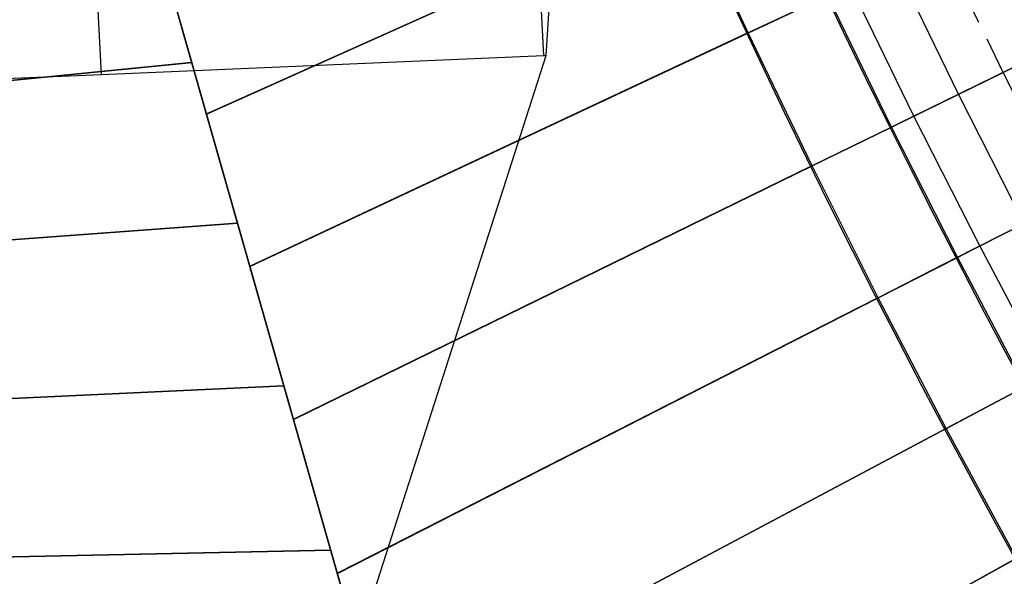
# Model space of a CAD drawing. Units: metres. Extents: x 304705 to 391068, y 8661297 to 8715362.
# Drawn here: x 348120 to 348127, y 8672745 to 8672749 of the extents above; entities that cross this region are included whole.
import ezdxf

# ---------------------------------------------------------------- set-up
doc = ezdxf.new("R2010")
doc.units = ezdxf.units.M
doc.linetypes.add('CENTER', pattern=[2, 1.25, -0.25, 0.25, -0.25])
doc.linetypes.add('HIDDEN', pattern=[0.375, 0.25, -0.125])
for name, color, linetype in [('04_ALI', 7, 'Continuous'), ('C-ROAD-CORR', 5, 'Continuous'), ('C-TOPO-FEAT', 94, 'Continuous'), ('V-CTRL-NODE-KNOW', 92, 'Continuous')]:
    doc.layers.add(name, color=color, linetype=linetype)

msp = doc.modelspace()

# ---------------------------------------------------------------- linework, layer by layer
at = {"flags": 128}
msp.add_lwpolyline([(348117.8758, 8672760.6091), (348124.3278, 8672737.9515)], dxfattribs=at)
at = {"layer": '04_ALI', "color": 1, "linetype": 'Continuous', "lineweight": -3}
msp.add_arc((348179.3559, 8672774.392), 60, 191.463307, 276.065685, dxfattribs=at)
at = {"layer": 'C-ROAD-CORR', "color": 5, "linetype": 'Continuous', "lineweight": -3}
for p, q in [((348124.0803, 8672738.8206), (348117.8758, 8672760.6091)), ((348124.2222, 8672738.3224), (348117.9158, 8672760.4686)), ((348126.0025, 8672748.2799), (348125.57, 8672749.1705)), ((348126.4496, 8672747.3967), (348126.0025, 8672748.2799)), ((348126.9112, 8672746.521), (348126.4496, 8672747.3967))]:
    msp.add_line(p, q, dxfattribs=at)
at = {"layer": 'C-ROAD-CORR', "color": 160, "linetype": 'Continuous', "lineweight": -3}
for p, q in [((348124.0803, 8672738.8206), (348117.8758, 8672760.6091)), ((348124.2222, 8672738.3224), (348117.9158, 8672760.4686)), ((348126.0025, 8672748.2799), (348125.57, 8672749.1705)), ((348126.4496, 8672747.3967), (348126.0025, 8672748.2799)), ((348126.9112, 8672746.521), (348126.4496, 8672747.3967))]:
    msp.add_line(p, q, dxfattribs=at)
at = {"layer": 'C-ROAD-CORR', "color": 11, "linetype": 'Continuous', "lineweight": -3}
for p, q in [((348123.6641, 8672748.7646), (348124.2779, 8672759.2779)), ((348123.647, 8672748.7639), (348123.1354, 8672759.2148)), ((348124.6159, 8672749.8275, 3047.2823), (348121.3609, 8672748.3669, 3047.5369)), ((348125.0329, 8672748.9187, 3047.2655), (348125.5691, 8672749.1701, 3047.2225)), ((348125.0329, 8672748.9187, 3047.2655), (348121.6549, 8672747.3346, 3047.5352)), ((348125.0302, 8672748.9174, 3046.8655), (348125.032, 8672748.9182, 3047.0655)), ((348125.0329, 8672748.9187, 3047.2655), (348125.032, 8672748.9182, 3047.3655)), ((348125.032, 8672748.9182, 3047.0655), (348125.0329, 8672748.9187, 3047.2655)), ((348120.2699, 8672738.194), (348123.6641, 8672748.7646)), ((348123.647, 8672748.7639, 3095.4596), (348123.6641, 8672748.7646, 3095.5627)), ((348127.0077, 8672748.7719, 3046.7718), (348126.1393, 8672748.3469, 3047.0941)), ((348126.1538, 8672748.354, 3047.1941), (348126.9622, 8672748.7496, 3046.8941)), ((348117.1115, 8672748.3001, 3047.3317), (348121.2611, 8672748.7174, 3047.5385)), ((348121.2621, 8672748.7175, 3047.6385), (348121.2611, 8672748.7174, 3047.5385)), ((348121.2611, 8672748.7174, 3047.5385), (348121.2621, 8672748.7175, 3047.3385)), ((348121.2641, 8672748.7177, 3047.1385), (348121.2621, 8672748.7175, 3047.3385)), ((348119.4841, 8672748.5862, 3088.5196), (348120.6497, 8672748.636, 3095.5196)), ((348126.0025, 8672748.2799, 3047.3064), (348126.7591, 8672748.6502, 3046.7448)), ((348121.3618, 8672748.3673, 3047.6369), (348121.3609, 8672748.3669, 3047.5369)), ((348121.3609, 8672748.3669, 3047.5369), (348121.3618, 8672748.3673, 3047.3369)), ((348121.3637, 8672748.3681, 3047.1369), (348121.3618, 8672748.3673, 3047.3369)), ((348126.064, 8672748.31, 3047.1941), (348126.1538, 8672748.354, 3047.1941)), ((348126.1393, 8672748.3469, 3047.0941), (348126.0649, 8672748.3105, 3047.0941)), ((348125.465, 8672748.0169, 3047.2502), (348126.0016, 8672748.2795, 3047.2064)), ((348126.0025, 8672748.2799, 3047.2064), (348126.0007, 8672748.279, 3047.0064)), ((348126.0007, 8672748.279, 3047.0064), (348126.0025, 8672748.2799, 3046.8064)), ((348126.0016, 8672748.2795, 3047.2064), (348126.0025, 8672748.2799, 3047.3064)), ((348126.0016, 8672748.2795, 3047.2064), (348126.0025, 8672748.2799, 3047.0064)), ((348126.0016, 8672748.2795, 3047.2064), (348126.0025, 8672748.2799, 3047.2064)), ((348126.0043, 8672748.2808, 3046.8064), (348126.0025, 8672748.2799, 3047.0064)), ((348126.0649, 8672748.3105, 3047.0941), (348126.064, 8672748.31, 3047.1941)), ((348125.465, 8672748.0169, 3047.2502), (348121.9504, 8672746.2968, 3047.5361)), ((348125.4623, 8672748.0155, 3046.8502), (348125.4641, 8672748.0164, 3047.0502)), ((348125.465, 8672748.0169, 3047.2502), (348125.4641, 8672748.0164, 3047.3502)), ((348125.4641, 8672748.0164, 3047.0502), (348125.465, 8672748.0169, 3047.2502)), ((348127.4467, 8672747.9054, 3046.757), (348126.5855, 8672747.466, 3047.0793)), ((348126.5999, 8672747.4734, 3047.1793), (348127.4016, 8672747.8824, 3046.8793)), ((348126.4496, 8672747.3967, 3047.2918), (348127.2009, 8672747.78, 3046.7295)), ((348117.1985, 8672747.3039, 3047.2903), (348121.5714, 8672747.6277, 3047.5357)), ((348121.5724, 8672747.6278, 3047.6357), (348121.5714, 8672747.6277, 3047.5357)), ((348121.5714, 8672747.6277, 3047.5357), (348121.5724, 8672747.6278, 3047.3357)), ((348121.5744, 8672747.6279, 3047.1357), (348121.5724, 8672747.6278, 3047.3357)), ((348126.5108, 8672747.4279, 3047.1793), (348126.5999, 8672747.4734, 3047.1793)), ((348126.5855, 8672747.466, 3047.0793), (348126.5117, 8672747.4284, 3047.0793)), ((348125.912, 8672747.1224, 3047.2364), (348126.4487, 8672747.3962, 3047.1918)), ((348126.4496, 8672747.3967, 3047.1918), (348126.4479, 8672747.3958, 3046.9918)), ((348126.4479, 8672747.3958, 3046.9918), (348126.4496, 8672747.3967, 3046.7918)), ((348126.4487, 8672747.3962, 3047.1918), (348126.4496, 8672747.3967, 3047.2918)), ((348126.4487, 8672747.3962, 3047.1918), (348126.4496, 8672747.3967, 3046.9918)), ((348126.4487, 8672747.3962, 3047.1918), (348126.4496, 8672747.3967, 3047.1918)), ((348126.4514, 8672747.3976, 3046.7918), (348126.4496, 8672747.3967, 3046.9918)), ((348126.5117, 8672747.4284, 3047.0793), (348126.5108, 8672747.4279, 3047.1793)), ((348121.6558, 8672747.335, 3047.6352), (348121.6549, 8672747.3346, 3047.5352)), ((348121.6549, 8672747.3346, 3047.5352), (348121.6558, 8672747.335, 3047.3352)), ((348121.6576, 8672747.3359, 3047.1352), (348121.6558, 8672747.335, 3047.3352)), ((348125.912, 8672747.1224, 3047.2364), (348122.2477, 8672745.2527, 3047.5399)), ((348125.9094, 8672747.121, 3046.8364), (348125.9111, 8672747.1219, 3047.0364)), ((348125.912, 8672747.1224, 3047.2364), (348125.9111, 8672747.1219, 3047.3364)), ((348125.9111, 8672747.1219, 3047.0364), (348125.912, 8672747.1224, 3047.2364)), ((348117.2592, 8672746.3058, 3047.2489), (348121.8851, 8672746.5261, 3047.5359)), ((348121.8861, 8672746.5261, 3047.6359), (348121.8851, 8672746.5261, 3047.5359)), ((348121.8851, 8672746.5261, 3047.5359), (348121.8861, 8672746.5261, 3047.3359)), ((348121.8881, 8672746.5262, 3047.1359), (348121.8861, 8672746.5261, 3047.3359)), ((348126.3739, 8672746.2355, 3047.2241), (348126.9104, 8672746.5206, 3047.1787)), ((348121.9513, 8672746.2972, 3047.6361), (348121.9504, 8672746.2968, 3047.5361)), ((348121.9504, 8672746.2968, 3047.5361), (348121.9513, 8672746.2972, 3047.3361)), ((348121.9531, 8672746.2981, 3047.1361), (348121.9513, 8672746.2972, 3047.3361)), ((348126.3739, 8672746.2355, 3047.2241), (348122.547, 8672744.2017, 3047.5465)), ((348126.3713, 8672746.2341, 3046.8241), (348126.373, 8672746.235, 3047.0241)), ((348126.3739, 8672746.2355, 3047.2241), (348126.373, 8672746.235, 3047.3241)), ((348126.373, 8672746.235, 3047.0241), (348126.3739, 8672746.2355, 3047.2241)), ((348117.2936, 8672745.3063, 3047.2076), (348122.2027, 8672745.4108, 3047.5393)), ((348122.2037, 8672745.4108, 3047.6393), (348122.2027, 8672745.4108, 3047.5393)), ((348122.2027, 8672745.4108, 3047.5393), (348122.2037, 8672745.4108, 3047.3393)), ((348122.2057, 8672745.4109, 3047.1393), (348122.2037, 8672745.4108, 3047.3393)), ((348126.8505, 8672745.3564, 3047.2133), (348122.8484, 8672743.1432, 3047.5558)), ((348122.2486, 8672745.2531, 3047.6399), (348122.2477, 8672745.2527, 3047.5399)), ((348122.2477, 8672745.2527, 3047.5399), (348122.2486, 8672745.2531, 3047.3399)), ((348122.2504, 8672745.254, 3047.1399), (348122.2486, 8672745.2531, 3047.3399))]:
    msp.add_line(p, q, dxfattribs=at)
at = {"layer": 'C-ROAD-CORR', "color": 1, "linetype": 'Continuous', "lineweight": -3}
for p, q in [((348123.6641, 8672748.7646), (348124.2779, 8672759.2779)), ((348120.2699, 8672738.194), (348123.6641, 8672748.7646))]:
    msp.add_line(p, q, dxfattribs=at)
at = {"layer": 'C-ROAD-CORR', "color": 37, "linetype": 'Continuous', "lineweight": -3}
for p, q in [((348121.3609, 8672748.3669, 3047.5369), (348124.6159, 8672749.8275, 3047.2823)), ((348125.5691, 8672749.1701, 3047.2225), (348125.0329, 8672748.9187, 3047.2655)), ((348121.6549, 8672747.3346, 3047.5352), (348125.0329, 8672748.9187, 3047.2655)), ((348121.2611, 8672748.7174, 3047.5385), (348117.1115, 8672748.3001, 3047.3317)), ((348126.0016, 8672748.2795, 3047.2064), (348126.1538, 8672748.354, 3047.1941)), ((348126.0016, 8672748.2795, 3047.2064), (348125.465, 8672748.0169, 3047.2502)), ((348121.9504, 8672746.2968, 3047.5361), (348125.465, 8672748.0169, 3047.2502)), ((348121.5714, 8672747.6277, 3047.5357), (348117.1985, 8672747.3039, 3047.2903)), ((348126.4487, 8672747.3962, 3047.1918), (348126.5999, 8672747.4734, 3047.1793)), ((348126.4487, 8672747.3962, 3047.1918), (348125.912, 8672747.1224, 3047.2364)), ((348122.2477, 8672745.2527, 3047.5399), (348125.912, 8672747.1224, 3047.2364)), ((348121.8851, 8672746.5261, 3047.5359), (348117.2592, 8672746.3058, 3047.2489)), ((348126.9104, 8672746.5206, 3047.1787), (348126.3739, 8672746.2355, 3047.2241)), ((348122.547, 8672744.2017, 3047.5465), (348126.3739, 8672746.2355, 3047.2241)), ((348122.2027, 8672745.4108, 3047.5393), (348117.2936, 8672745.3063, 3047.2076)), ((348122.8484, 8672743.1432, 3047.5558), (348126.8505, 8672745.3564, 3047.2133))]:
    msp.add_line(p, q, dxfattribs=at)
at = {"layer": 'C-ROAD-CORR', "color": 161, "linetype": 'Continuous', "lineweight": -3}
for p, q in [((348124.615, 8672749.8271, 3047.3823), (348121.3618, 8672748.3673, 3047.6369)), ((348125.032, 8672748.9182, 3047.3655), (348125.57, 8672749.1705, 3047.3225)), ((348125.032, 8672748.9182, 3047.3655), (348121.6558, 8672747.335, 3047.6352)), ((348120.6497, 8672748.636, 3095.5196), (348123.647, 8672748.7639, 3095.4596)), ((348123.647, 8672748.7639, 3095.4596), (348123.6641, 8672748.7646, 3095.5627)), ((348117.1105, 8672748.3, 3047.4317), (348121.2621, 8672748.7175, 3047.6385)), ((348119.4841, 8672748.5862, 3088.5196), (348120.6497, 8672748.636, 3095.5196)), ((348126.0025, 8672748.2799, 3047.3064), (348126.7591, 8672748.6502, 3046.7448)), ((348125.4641, 8672748.0164, 3047.3502), (348126.0025, 8672748.2799, 3047.3064)), ((348125.4641, 8672748.0164, 3047.3502), (348121.9513, 8672746.2972, 3047.6361)), ((348126.4496, 8672747.3967, 3047.2918), (348127.2009, 8672747.78, 3046.7295)), ((348117.1975, 8672747.3038, 3047.3903), (348121.5724, 8672747.6278, 3047.6357)), ((348125.9111, 8672747.1219, 3047.3364), (348126.4496, 8672747.3967, 3047.2918)), ((348125.9111, 8672747.1219, 3047.3364), (348122.2486, 8672745.2531, 3047.6399)), ((348117.2582, 8672746.3057, 3047.3489), (348121.8861, 8672746.5261, 3047.6359)), ((348126.373, 8672746.235, 3047.3241), (348126.9112, 8672746.521, 3047.2787)), ((348126.373, 8672746.235, 3047.3241), (348122.5479, 8672744.2022, 3047.6465)), ((348117.2926, 8672745.3063, 3047.3076), (348122.2037, 8672745.4108, 3047.6393)), ((348126.8497, 8672745.3559, 3047.3133), (348122.8493, 8672743.1437, 3047.6558))]:
    msp.add_line(p, q, dxfattribs=at)
at = {"layer": 'C-ROAD-CORR', "color": 149, "linetype": 'Continuous', "lineweight": -3}
for p, q in [((348124.615, 8672749.8271, 3047.3823), (348121.3618, 8672748.3673, 3047.6369)), ((348125.032, 8672748.9182, 3047.3655), (348125.57, 8672749.1705, 3047.3225)), ((348125.032, 8672748.9182, 3047.3655), (348121.6558, 8672747.335, 3047.6352)), ((348117.1105, 8672748.3, 3047.4317), (348121.2621, 8672748.7175, 3047.6385)), ((348126.0025, 8672748.2799, 3047.3064), (348126.1538, 8672748.354, 3047.1941)), ((348125.4641, 8672748.0164, 3047.3502), (348126.0025, 8672748.2799, 3047.3064)), ((348125.4641, 8672748.0164, 3047.3502), (348121.9513, 8672746.2972, 3047.6361)), ((348117.1975, 8672747.3038, 3047.3903), (348121.5724, 8672747.6278, 3047.6357)), ((348126.4496, 8672747.3967, 3047.2918), (348126.5999, 8672747.4734, 3047.1793)), ((348125.9111, 8672747.1219, 3047.3364), (348126.4496, 8672747.3967, 3047.2918)), ((348125.9111, 8672747.1219, 3047.3364), (348122.2486, 8672745.2531, 3047.6399)), ((348117.2582, 8672746.3057, 3047.3489), (348121.8861, 8672746.5261, 3047.6359)), ((348126.373, 8672746.235, 3047.3241), (348126.9112, 8672746.521, 3047.2787)), ((348126.373, 8672746.235, 3047.3241), (348122.5479, 8672744.2022, 3047.6465)), ((348117.2926, 8672745.3063, 3047.3076), (348122.2037, 8672745.4108, 3047.6393)), ((348126.8497, 8672745.3559, 3047.3133), (348122.8493, 8672743.1437, 3047.6558))]:
    msp.add_line(p, q, dxfattribs=at)
at = {"layer": 'C-ROAD-CORR', "color": 35, "linetype": 'Continuous', "lineweight": -3}
for p, q in [((348121.3618, 8672748.3673, 3047.3369), (348124.615, 8672749.8271, 3047.0823)), ((348125.57, 8672749.1705, 3047.0225), (348125.032, 8672748.9182, 3047.0655)), ((348121.6558, 8672747.335, 3047.3352), (348125.032, 8672748.9182, 3047.0655)), ((348121.2621, 8672748.7175, 3047.3385), (348117.1105, 8672748.3, 3047.1317)), ((348126.4565, 8672748.5021, 3046.9694), (348126.7591, 8672748.6502, 3046.7448)), ((348126.0007, 8672748.279, 3047.0064), (348126.4565, 8672748.5021, 3046.9694)), ((348126.0025, 8672748.2799, 3047.0064), (348125.4641, 8672748.0164, 3047.0502)), ((348121.9513, 8672746.2972, 3047.3361), (348125.4641, 8672748.0164, 3047.0502)), ((348121.5724, 8672747.6278, 3047.3357), (348117.1975, 8672747.3038, 3047.0903)), ((348126.4479, 8672747.3958, 3046.9918), (348126.9004, 8672747.6267, 3046.9544)), ((348126.4496, 8672747.3967, 3046.9918), (348125.9111, 8672747.1219, 3047.0364)), ((348122.2486, 8672745.2531, 3047.3399), (348125.9111, 8672747.1219, 3047.0364)), ((348121.8861, 8672746.5261, 3047.3359), (348117.2582, 8672746.3057, 3047.0489)), ((348126.9112, 8672746.521, 3046.9787), (348126.373, 8672746.235, 3047.0241)), ((348122.5479, 8672744.2022, 3047.3465), (348126.373, 8672746.235, 3047.0241)), ((348122.2037, 8672745.4108, 3047.3393), (348117.2926, 8672745.3063, 3047.0076)), ((348122.8493, 8672743.1437, 3047.3558), (348126.8497, 8672745.3559, 3047.0133))]:
    msp.add_line(p, q, dxfattribs=at)
at = {"layer": 'C-ROAD-CORR', "color": 41, "linetype": 'Continuous', "lineweight": -3}
for p, q in [((348124.6132, 8672749.8263, 3046.8823), (348121.3637, 8672748.3681, 3047.1369)), ((348125.0302, 8672748.9174, 3046.8655), (348125.5718, 8672749.1713, 3046.8225)), ((348125.0302, 8672748.9174, 3046.8655), (348121.6576, 8672747.3359, 3047.1352)), ((348117.1085, 8672748.2998, 3046.9317), (348121.2641, 8672748.7177, 3047.1385)), ((348126.0025, 8672748.2799, 3046.8064), (348126.7591, 8672748.6502, 3046.7448)), ((348125.4623, 8672748.0155, 3046.8502), (348126.0043, 8672748.2808, 3046.8064)), ((348125.4623, 8672748.0155, 3046.8502), (348121.9531, 8672746.2981, 3047.1361)), ((348126.4496, 8672747.3967, 3046.7918), (348127.2009, 8672747.78, 3046.7295)), ((348117.1955, 8672747.3037, 3046.8903), (348121.5744, 8672747.6279, 3047.1357)), ((348125.9094, 8672747.121, 3046.8364), (348126.4514, 8672747.3976, 3046.7918)), ((348125.9094, 8672747.121, 3046.8364), (348122.2504, 8672745.254, 3047.1399)), ((348117.2562, 8672746.3056, 3046.8489), (348121.8881, 8672746.5262, 3047.1359)), ((348126.3713, 8672746.2341, 3046.8241), (348126.913, 8672746.522, 3046.7787)), ((348126.3713, 8672746.2341, 3046.8241), (348122.5497, 8672744.2031, 3047.1465)), ((348117.2906, 8672745.3063, 3046.8076), (348122.2057, 8672745.4109, 3047.1393)), ((348126.8479, 8672745.3549, 3046.8133), (348122.851, 8672743.1447, 3047.1558))]:
    msp.add_line(p, q, dxfattribs=at)
at = {"layer": 'C-ROAD-CORR', "color": 6, "linetype": 'Continuous', "lineweight": -3}
for p, q in [((348124.6132, 8672749.8263, 3046.8823), (348121.3637, 8672748.3681, 3047.1369)), ((348125.0302, 8672748.9174, 3046.8655), (348125.5718, 8672749.1713, 3046.8225)), ((348125.0302, 8672748.9174, 3046.8655), (348121.6576, 8672747.3359, 3047.1352)), ((348120.6497, 8672748.636, 3095.5196), (348123.647, 8672748.7639, 3095.4596)), ((348123.647, 8672748.7639, 3095.4596), (348123.6641, 8672748.7646, 3095.5627)), ((348117.1085, 8672748.2998, 3046.9317), (348121.2641, 8672748.7177, 3047.1385)), ((348119.4841, 8672748.5862, 3088.5196), (348120.6497, 8672748.636, 3095.5196)), ((348126.0025, 8672748.2799, 3046.8064), (348126.7591, 8672748.6502, 3046.7448)), ((348125.4623, 8672748.0155, 3046.8502), (348126.0043, 8672748.2808, 3046.8064)), ((348125.4623, 8672748.0155, 3046.8502), (348121.9531, 8672746.2981, 3047.1361)), ((348126.4496, 8672747.3967, 3046.7918), (348127.2009, 8672747.78, 3046.7295)), ((348117.1955, 8672747.3037, 3046.8903), (348121.5744, 8672747.6279, 3047.1357)), ((348125.9094, 8672747.121, 3046.8364), (348126.4514, 8672747.3976, 3046.7918)), ((348125.9094, 8672747.121, 3046.8364), (348122.2504, 8672745.254, 3047.1399)), ((348117.2562, 8672746.3056, 3046.8489), (348121.8881, 8672746.5262, 3047.1359)), ((348126.3713, 8672746.2341, 3046.8241), (348126.913, 8672746.522, 3046.7787)), ((348126.3713, 8672746.2341, 3046.8241), (348122.5497, 8672744.2031, 3047.1465)), ((348117.2906, 8672745.3063, 3046.8076), (348122.2057, 8672745.4109, 3047.1393)), ((348126.8479, 8672745.3549, 3046.8133), (348122.851, 8672743.1447, 3047.1558))]:
    msp.add_line(p, q, dxfattribs=at)
at = {"layer": 'C-ROAD-CORR', "color": 150, "linetype": 'CENTER', "lineweight": -3}
for p, q in [((348125.032, 8672748.9182), (348124.615, 8672749.8271)), ((348125.4641, 8672748.0164), (348125.032, 8672748.9182)), ((348125.9111, 8672747.1219), (348125.4641, 8672748.0164)), ((348126.373, 8672746.235), (348125.9111, 8672747.1219)), ((348126.8497, 8672745.3559), (348126.373, 8672746.235))]:
    msp.add_line(p, q, dxfattribs=at)
at = {"layer": 'C-ROAD-CORR', "color": 41, "linetype": 'HIDDEN', "lineweight": -3}
for p, q in [((348126.7591, 8672748.6502), (348126.3316, 8672749.5277)), ((348127.2009, 8672747.78), (348126.7591, 8672748.6502))]:
    msp.add_line(p, q, dxfattribs=at)
at = {"layer": 'C-ROAD-CORR', "color": 20, "linetype": 'Continuous', "lineweight": -3}
msp.add_line((348123.647, 8672748.7639, 3095.4596), (348123.6641, 8672748.7646, 3095.5627), dxfattribs=at)
at = {"layer": 'C-ROAD-CORR', "color": 25, "linetype": 'Continuous', "lineweight": -3}
for p, q in [((348126.1538, 8672748.354, 3047.1941), (348126.4565, 8672748.5021, 3046.9694)), ((348126.0025, 8672748.2799, 3047.2064), (348126.1538, 8672748.354, 3047.1941)), ((348126.5999, 8672747.4734, 3047.1793), (348126.9004, 8672747.6267, 3046.9544)), ((348126.4496, 8672747.3967, 3047.1918), (348126.5999, 8672747.4734, 3047.1793))]:
    msp.add_line(p, q, dxfattribs=at)
at = {"layer": 'C-TOPO-FEAT', "color": 94, "linetype": 'Continuous', "lineweight": -3}
for p, q in [((348124.0803, 8672738.8206), (348117.8758, 8672760.6091)), ((348124.2222, 8672738.3224), (348117.8758, 8672760.6091)), ((348124.2222, 8672738.3224), (348117.9158, 8672760.4686)), ((348120.6497, 8672748.636), (348120.14, 8672759.0495)), ((348125.032, 8672748.9182), (348124.615, 8672749.8271)), ((348126.4565, 8672748.5021), (348126.027, 8672749.3848)), ((348126.1538, 8672748.354), (348125.7223, 8672749.2419)), ((348126.0025, 8672748.2799), (348125.57, 8672749.1705)), ((348125.4641, 8672748.0164), (348125.032, 8672748.9182)), ((348126.9004, 8672747.6267), (348126.4565, 8672748.5021)), ((348126.5999, 8672747.4734), (348126.1538, 8672748.354)), ((348126.4496, 8672747.3967), (348126.0025, 8672748.2799)), ((348125.9111, 8672747.1219), (348125.4641, 8672748.0164)), ((348127.0603, 8672746.6003), (348126.5999, 8672747.4734)), ((348126.9112, 8672746.521), (348126.4496, 8672747.3967)), ((348126.373, 8672746.235), (348125.9111, 8672747.1219)), ((348126.8497, 8672745.3559), (348126.373, 8672746.235))]:
    msp.add_line(p, q, dxfattribs=at)
at = {"layer": 'V-CTRL-NODE-KNOW', "color": 3, "flags": 128}
msp.add_lwpolyline([(348050.5932, 8673175.7191), (348062.8174, 8673056.8749, 0.024398), (348067.2272, 8673027.9488), (348120.9524, 8672763.0128, 0.386883), (348186.0956, 8672715.2732), (348208.225, 8672717.6247)], format="xyb", dxfattribs=at)

doc.saveas('drawing.dxf')
